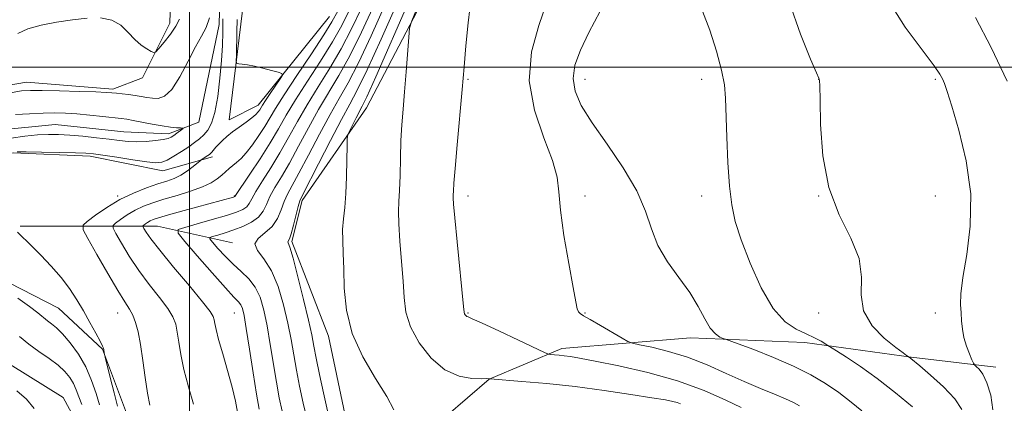
# Model space of a CAD drawing. Extents: x 2097300 to 2100200, y 322300 to 325200.
# Drawn here: x 2099449 to 2099744, y 324399 to 324514 of the extents above; entities that cross this region are included whole.
import ezdxf

# ---------------------------------------------------------------- set-up
doc = ezdxf.new("R2010")
doc.units = 0
doc.header["$MEASUREMENT"] = 0
doc.linetypes.add('rvrstm', pattern=[117.1, 50, -3.9, 0.5, -3.9, 0.5, -3.9, 0.5, -3.9, 50])
for name, color, linetype, lineweight in [('32000', 7, 'Continuous', 0), ('DTM HARD BREAKLINE', 7, 'Continuous', 0), ('DTM SPOT ELEVATION', 2, 'Continuous', 13), ('INDEX CONTOUR', 41, 'Continuous', 13), ('INTERMEDIATE CONTOUR', 44, 'Continuous', 0), ('STREAM - RIVER SINGLE LINE', 142, 'rvrstm', 0)]:
    doc.layers.add(name, color=color, linetype=linetype, lineweight=lineweight)

msp = doc.modelspace()

# ---------------------------------------------------------------- linework, layer by layer
at = {"layer": '32000', "flags": 128}
for points in [[(2099500, 325000), (2099500, 322500)], [(2100000, 324500), (2097500, 324500)]]:
    msp.add_lwpolyline(points, dxfattribs=at)
at = {"layer": 'DTM HARD BREAKLINE'}
for points in [[(2099412.88, 324483.79, 997.03), (2099431.29, 324492.08, 996.88), (2099451.19, 324495.49, 996.69), (2099477.02, 324493.41, 996.31), (2099485.91, 324496.81, 997.47), (2099494.15, 324513.13, 998.66), (2099495.36, 324552.94, 999.67)], [(2099582.19, 324543.53, 1015.6), (2099553.05, 324487.8, 1012.72), (2099533.82, 324460.03, 1010.33), (2099530.66, 324447.75, 1010.23), (2099541.71, 324419.39, 1011.51), (2099546.61, 324396.1, 1011.53), (2099555.73, 324383.83, 1011.69), (2099570.33, 324389.78, 1012.22), (2099589.79, 324406.53, 1013.98), (2099611.59, 324415.67, 1016.46), (2099650.12, 324418.9, 1019.37), (2099684.43, 324417.46, 1021.41), (2099716.2, 324413.06, 1024.05), (2099741.61, 324410.13, 1026.68)], [(2099515.95, 324516.97, 998.75), (2099511.97, 324484.14, 997.21), (2099520.65, 324488.6, 997.45), (2099542, 324515.1, 999)], [(2099506.91, 324473.12, 998.39), (2099492.09, 324468.87, 996.71), (2099470.27, 324473.29, 996.38), (2099447.19, 324474.31, 996.12), (2099426.45, 324468.36, 995.28), (2099425.63, 324450.78, 994.13), (2099438.56, 324439.15, 994.32), (2099460.81, 324427.75, 995.12), (2099473.95, 324415.48, 995.93), (2099481.81, 324394.74, 996.9), (2099484.39, 324371.66, 996.29)], [(2099512.87, 324447.3, 1007.41), (2099490.42, 324452.35, 1002.96), (2099465.22, 324452.32, 997.51), (2099449.34, 324452.29, 996.21)]]:
    msp.add_polyline3d(points, dxfattribs=at)
at = {"layer": 'DTM SPOT ELEVATION'}
for p in [(2099583.5, 324496.36, 1016.17), (2099618.5, 324496.36, 1020.69), (2099653.5, 324496.36, 1021.49), (2099688.5, 324496.36, 1023.99), (2099723.5, 324496.36, 1025.77), (2099478.5, 324461.36, 997.79), (2099513.5, 324461.36, 1001.91), (2099583.5, 324461.36, 1016.55), (2099618.5, 324461.36, 1018.47), (2099653.5, 324461.36, 1021.4), (2099688.5, 324461.36, 1023.99), (2099723.5, 324461.36, 1024.7), (2099478.5, 324426.36, 997.21), (2099513.5, 324426.36, 1003.1), (2099583.5, 324426.36, 1016.13), (2099618.5, 324426.36, 1018.12), (2099688.5, 324426.36, 1023.43), (2099723.5, 324426.36, 1025.46)]:
    msp.add_point(p, dxfattribs=at)
at = {"layer": 'INDEX CONTOUR'}
for points in [[(2099562.229, 324519.167, 1010), (2099557.414, 324508.362, 1010), (2099553.225, 324499.122, 1010), (2099550.304, 324493.071, 1010), (2099548.054, 324488.836, 1010), (2099545.576, 324484.291, 1010), (2099542.258, 324477.964, 1010), (2099538.677, 324470.996, 1010), (2099533.974, 324461.774, 1010), (2099533.141, 324459.915, 1010), (2099532.627, 324458.203, 1010), (2099531.209, 324452.612, 1010), (2099530.496, 324450.05, 1010), (2099529.964, 324448.557, 1010), (2099529.521, 324447.673, 1010), (2099529.636, 324447.324, 1010), (2099530.097, 324446.004, 1010), (2099531.047, 324442.766, 1010), (2099532.529, 324437.111, 1010), (2099534.218, 324430.323, 1010), (2099535.692, 324424.133, 1010), (2099536.657, 324419.765, 1010), (2099537.32, 324416.418, 1010), (2099538.015, 324412.786, 1010), (2099538.991, 324407.93, 1010), (2099540.166, 324402.379, 1010), (2099541.375, 324397.034, 1010)], [(2099544.576, 324516.928, 1000), (2099542.695, 324513.495, 1000), (2099540.284, 324509.62, 1000), (2099536.563, 324503.979, 1000), (2099532.237, 324497.496, 1000), (2099528.384, 324491.653, 1000), (2099525.792, 324487.543, 1000), (2099522.609, 324482.211, 1000), (2099520.852, 324479.467, 1000), (2099518.918, 324476.675, 1000), (2099517.064, 324474.276, 1000), (2099515.487, 324472.591, 1000), (2099514.161, 324471.443, 1000), (2099513, 324470.539, 1000), (2099511.921, 324469.631, 1000), (2099509.701, 324467.617, 1000), (2099508.366, 324466.495, 1000), (2099506.556, 324465.306, 1000), (2099503.946, 324464.065, 1000), (2099500.369, 324462.796, 1000), (2099496.293, 324461.55, 1000), (2099492.346, 324460.387, 1000), (2099489.013, 324459.333, 1000), (2099486.213, 324458.281, 1000), (2099483.721, 324457.09, 1000), (2099481.388, 324455.692, 1000), (2099479.364, 324454.3, 1000), (2099477.877, 324453.196, 1000), (2099477.119, 324452.507, 1000), (2099477.149, 324451.706, 1000), (2099477.992, 324450.107, 1000), (2099479.643, 324447.224, 1000), (2099481.974, 324443.38, 1000), (2099484.825, 324439.096, 1000), (2099487.984, 324434.853, 1000), (2099491.033, 324430.959, 1000), (2099493.5, 324427.678, 1000), (2099495.051, 324425.143, 1000), (2099495.899, 324422.957, 1000), (2099496.389, 324420.589, 1000), (2099496.842, 324417.595, 1000), (2099497.453, 324413.867, 1000), (2099498.387, 324409.384, 1000), (2099499.733, 324404.241, 1000), (2099501.266, 324399.002, 1000)], [(2099623.025, 324516.761, 1020), (2099619.719, 324510.366, 1020), (2099617.145, 324505.058, 1020), (2099615.511, 324500.579, 1020), (2099614.938, 324496.59, 1020), (2099615.546, 324492.72, 1020), (2099617.424, 324488.462, 1020), (2099620.656, 324483.274, 1020), (2099625.129, 324476.844, 1020), (2099629.95, 324469.772, 1020), (2099634.028, 324462.891, 1020), (2099636.624, 324456.837, 1020), (2099638.399, 324451.487, 1020), (2099640.365, 324446.52, 1020), (2099643.251, 324441.683, 1020), (2099646.653, 324436.977, 1020), (2099649.885, 324432.465, 1020), (2099652.423, 324428.251, 1020), (2099654.379, 324424.593, 1020), (2099656.031, 324421.794, 1020), (2099657.58, 324420.048, 1020), (2099658.938, 324419.133, 1020), (2099659.942, 324418.722, 1020), (2099660.622, 324418.484, 1020), (2099664.375, 324417.099, 1020), (2099669.057, 324415.344, 1020), (2099674.999, 324413.009, 1020), (2099681.023, 324410.418, 1020), (2099686.198, 324407.824, 1020), (2099690.598, 324405.212, 1020), (2099694.545, 324402.493, 1020), (2099698.249, 324399.664, 1020), (2099701.462, 324397.049, 1020)]]:
    msp.add_polyline3d(points, dxfattribs=at)
at = {"layer": 'INTERMEDIATE CONTOUR'}
for points in [[(2099558.862, 324526.219, 1006), (2099551.526, 324510.415, 1006), (2099548.048, 324503.321, 1006), (2099544.807, 324497.435, 1006), (2099538.699, 324487.237, 1006), (2099535.652, 324481.767, 1006), (2099532.689, 324476.247, 1006), (2099529.955, 324471.233, 1006), (2099527.58, 324467.153, 1006), (2099525.625, 324463.889, 1006), (2099524.135, 324461.193, 1006), (2099523.073, 324458.855, 1006), (2099522.073, 324456.815, 1006), (2099520.691, 324455.049, 1006), (2099518.609, 324453.538, 1006), (2099516.034, 324452.26, 1006), (2099513.303, 324451.199, 1006), (2099510.732, 324450.336, 1006), (2099508.552, 324449.678, 1006), (2099506.969, 324449.234, 1006), (2099506.161, 324448.947, 1006), (2099506.164, 324448.495, 1006), (2099506.977, 324447.492, 1006), (2099508.558, 324445.685, 1006), (2099510.686, 324443.365, 1006), (2099513.09, 324440.96, 1006), (2099515.519, 324438.769, 1006), (2099517.782, 324436.593, 1006), (2099519.704, 324434.108, 1006), (2099521.167, 324431.022, 1006), (2099522.295, 324427.186, 1006), (2099523.27, 324422.482, 1006), (2099524.235, 324416.928, 1006), (2099526.092, 324405.58, 1006), (2099526.924, 324400.956, 1006), (2099527.753, 324396.954, 1006)], [(2099565.759, 324519.616, 1012), (2099555.813, 324497.022, 1012), (2099553.124, 324491.032, 1012), (2099551.798, 324488.245, 1012), (2099549.963, 324484.742, 1012), (2099547.967, 324480.835, 1012), (2099547.467, 324479.732, 1012), (2099547.278, 324478.545, 1012), (2099547.24, 324476.26, 1012), (2099547.209, 324472.208, 1012), (2099547.112, 324467.123, 1012), (2099546.892, 324462.091, 1012), (2099546.53, 324457.941, 1012), (2099546.151, 324454.497, 1012), (2099545.917, 324451.328, 1012), (2099545.937, 324448.015, 1012), (2099546.108, 324444.192, 1012), (2099546.275, 324439.504, 1012), (2099546.415, 324433.723, 1012), (2099547.032, 324427.131, 1012), (2099548.757, 324420.134, 1012), (2099551.937, 324413.159, 1012), (2099555.76, 324406.705, 1012), (2099559.126, 324401.291, 1012), (2099561.206, 324397.277, 1012)], [(2099584.493, 324521.686, 1016), (2099583.547, 324513.27, 1016), (2099582.858, 324506.339, 1016), (2099582.299, 324500.069, 1016), (2099581.706, 324493.223, 1016), (2099580.215, 324476.644, 1016), (2099579.603, 324469.635, 1016), (2099579.26, 324465.196, 1016), (2099579.122, 324462.854, 1016), (2099579.076, 324461.717, 1016), (2099579.052, 324460.828, 1016), (2099579.149, 324458.955, 1016), (2099579.508, 324454.796, 1016), (2099580.206, 324447.669, 1016), (2099582.166, 324428.22, 1016), (2099582.344, 324426.571, 1016), (2099582.449, 324426.105, 1016), (2099582.607, 324425.813, 1016), (2099582.825, 324425.533, 1016), (2099583.075, 324425.317, 1016), (2099583.48, 324425.132, 1016), (2099584.736, 324424.608, 1016), (2099587.688, 324423.294, 1016), (2099592.751, 324420.948, 1016), (2099598.63, 324418.187, 1016), (2099606.407, 324414.525, 1016), (2099607.633, 324414.026, 1016), (2099608.333, 324413.914, 1016), (2099609.355, 324413.834, 1016), (2099610.741, 324413.71, 1016), (2099612.33, 324413.539, 1016), (2099614.142, 324413.291, 1016), (2099616.918, 324412.815, 1016), (2099621.58, 324411.939, 1016), (2099628.684, 324410.516, 1016), (2099637.316, 324408.54, 1016), (2099646.197, 324406.036, 1016), (2099654.186, 324403.119, 1016), (2099660.707, 324400.255, 1016), (2099665.321, 324398.006, 1016)], [(2099607.044, 324519.407, 1018), (2099604.654, 324512.475, 1018), (2099602.477, 324504.521, 1018), (2099601.774, 324495.905, 1018), (2099603.352, 324487.07, 1018), (2099606.195, 324478.8, 1018), (2099608.831, 324471.961, 1018), (2099610.176, 324466.995, 1018), (2099610.672, 324462.629, 1018), (2099611.15, 324457.165, 1018), (2099612.225, 324449.525, 1018), (2099613.643, 324441.119, 1018), (2099614.937, 324433.977, 1018), (2099615.756, 324429.618, 1018), (2099616.22, 324427.529, 1018), (2099616.563, 324426.677, 1018), (2099617.054, 324426.15, 1018), (2099618.081, 324425.489, 1018), (2099620.062, 324424.347, 1018), (2099623.185, 324422.535, 1018), (2099629.65, 324418.747, 1018), (2099631.396, 324417.764, 1018), (2099632.742, 324417.262, 1018), (2099634.843, 324416.812, 1018), (2099638.557, 324416.043, 1018), (2099643.565, 324414.819, 1018), (2099649.254, 324413.064, 1018), (2099655.08, 324410.77, 1018), (2099660.783, 324408.218, 1018), (2099666.173, 324405.757, 1018), (2099671.062, 324403.669, 1018), (2099675.272, 324401.966, 1018), (2099678.627, 324400.59, 1018), (2099681.036, 324399.475, 1018), (2099682.742, 324398.52, 1018)], [(2099679.815, 324519.258, 1024), (2099683.075, 324509.821, 1024), (2099686.105, 324502.38, 1024), (2099687.857, 324498.246, 1024), (2099688.547, 324496.655, 1024), (2099688.713, 324496.325, 1024), (2099688.798, 324495.975, 1024), (2099688.88, 324494.35, 1024), (2099688.944, 324490.198, 1024), (2099689.072, 324482.779, 1024), (2099689.743, 324473.404, 1024), (2099691.529, 324463.896, 1024), (2099694.686, 324455.703, 1024), (2099698.189, 324448.77, 1024), (2099700.693, 324442.666, 1024), (2099701.339, 324437.031, 1024), (2099701.221, 324431.79, 1024), (2099701.914, 324426.939, 1024), (2099704.517, 324422.525, 1024), (2099708.194, 324418.785, 1024), (2099711.632, 324416.006, 1024), (2099713.808, 324414.364, 1024), (2099714.887, 324413.591, 1024), (2099715.957, 324412.902, 1024), (2099716.188, 324412.713, 1024), (2099718.844, 324410.47, 1024), (2099722.079, 324407.694, 1024), (2099725.902, 324404.189, 1024), (2099729.274, 324400.603, 1024), (2099731.372, 324397.463, 1024)], [(2099708.985, 324520.689, 1026), (2099714.487, 324511.977, 1026), (2099723.176, 324500.378, 1026), (2099724.857, 324497.898, 1026), (2099725.625, 324496.462, 1026), (2099726.185, 324495.079, 1026), (2099726.977, 324492.698, 1026), (2099728.374, 324488.253, 1026), (2099730.53, 324481.05, 1026), (2099732.743, 324471.897, 1026), (2099734.092, 324461.971, 1026), (2099733.952, 324452.362, 1026), (2099732.882, 324443.798, 1026), (2099731.726, 324436.912, 1026), (2099731.149, 324432.108, 1026), (2099731.064, 324428.843, 1026), (2099731.2, 324426.342, 1026), (2099731.355, 324423.953, 1026), (2099731.596, 324421.516, 1026), (2099732.064, 324418.992, 1026), (2099732.831, 324416.41, 1026), (2099733.712, 324414.054, 1026), (2099734.453, 324412.269, 1026), (2099734.891, 324411.276, 1026), (2099735.216, 324410.771, 1026), (2099735.708, 324410.323, 1026), (2099736.57, 324409.514, 1026), (2099737.709, 324407.999, 1026), (2099738.959, 324405.447, 1026), (2099740.096, 324401.7, 1026), (2099740.685, 324397.277, 1026)], [(2099548.106, 324517.376, 1002), (2099545.639, 324512.468, 1002), (2099542.872, 324507.52, 1002), (2099539.311, 324501.798, 1002), (2099535.401, 324495.764, 1002), (2099531.823, 324490.181, 1002), (2099529.046, 324485.571, 1002), (2099526.701, 324481.5, 1002), (2099524.205, 324477.289, 1002), (2099521.187, 324472.531, 1002), (2099518.109, 324467.862, 1002), (2099513.658, 324461.221, 1002), (2099513.601, 324461.185, 1002), (2099513.466, 324461.135, 1002), (2099513.194, 324461.053, 1002), (2099498.416, 324456.995, 1002), (2099493.739, 324455.693, 1002), (2099490.762, 324454.833, 1002), (2099489.155, 324454.301, 1002), (2099488.247, 324453.887, 1002), (2099487.491, 324453.434, 1002), (2099486.834, 324452.982, 1002), (2099486.352, 324452.624, 1002), (2099486.106, 324452.401, 1002), (2099486.116, 324452.141, 1002), (2099486.389, 324451.622, 1002), (2099487.018, 324450.579, 1002), (2099488.423, 324448.574, 1002), (2099491.111, 324445.125, 1002), (2099495.291, 324440.062, 1002), (2099499.993, 324434.457, 1002), (2099503.953, 324429.69, 1002), (2099506.228, 324426.776, 1002), (2099507.163, 324425.258, 1002), (2099507.428, 324424.312, 1002), (2099507.612, 324423.178, 1002), (2099507.985, 324421.355, 1002), (2099508.74, 324418.405, 1002), (2099509.982, 324414.102, 1002), (2099511.454, 324409.057, 1002), (2099512.811, 324404.092, 1002), (2099513.785, 324399.894, 1002), (2099514.406, 324396.618, 1002)], [(2099551.636, 324517.824, 1004), (2099548.583, 324511.442, 1004), (2099545.46, 324505.421, 1004), (2099542.059, 324499.616, 1004), (2099538.565, 324494.032, 1004), (2099535.261, 324488.708, 1004), (2099532.349, 324483.668, 1004), (2099529.695, 324478.873, 1004), (2099527.08, 324474.263, 1004), (2099524.384, 324469.842, 1004), (2099521.867, 324465.876, 1004), (2099519.889, 324462.689, 1004), (2099518.674, 324460.499, 1004), (2099517.916, 324459.089, 1004), (2099517.174, 324458.135, 1004), (2099516.025, 324457.339, 1004), (2099514.11, 324456.521, 1004), (2099511.087, 324455.53, 1004), (2099506.86, 324454.287, 1004), (2099502.32, 324453.007, 1004), (2099498.599, 324451.978, 1004), (2099496.645, 324451.283, 1004), (2099496.65, 324450.19, 1004), (2099498.617, 324447.764, 1004), (2099502.346, 324443.464, 1004), (2099506.816, 324438.345, 1004), (2099510.801, 324433.86, 1004), (2099513.365, 324431.091, 1004), (2099514.734, 324429.646, 1004), (2099515.425, 324428.764, 1004), (2099515.899, 324427.677, 1004), (2099516.386, 324425.579, 1004), (2099517.058, 324421.657, 1004), (2099518.024, 324415.51, 1004), (2099519.124, 324408.393, 1004), (2099520.13, 324401.977, 1004), (2099520.878, 324397.513, 1004)], [(2099558.698, 324518.72, 1008), (2099554.47, 324509.389, 1008), (2099550.636, 324501.221, 1008), (2099547.555, 324495.253, 1008), (2099544.892, 324490.568, 1008), (2099542.138, 324485.763, 1008), (2099538.955, 324479.866, 1008), (2099535.683, 324473.621, 1008), (2099532.83, 324468.206, 1008), (2099529.383, 324461.902, 1008), (2099528.381, 324459.698, 1008), (2099527.494, 324457.221, 1008), (2099526.418, 324454.619, 1008), (2099524.839, 324452.231, 1008), (2099522.654, 324450.296, 1008), (2099520.6, 324448.644, 1008), (2099519.62, 324447.006, 1008), (2099520.365, 324445.091, 1008), (2099522.304, 324442.543, 1008), (2099524.617, 324438.989, 1008), (2099526.624, 324434.23, 1008), (2099528.229, 324428.775, 1008), (2099529.481, 324423.308, 1008), (2099530.446, 324418.347, 1008), (2099532.052, 324409.183, 1008), (2099532.969, 324404.399, 1008), (2099534.061, 324399.325, 1008), (2099535.36, 324393.937, 1008)], [(2099568.054, 324517.272, 1014), (2099566.599, 324513.829, 1014), (2099565.995, 324511.677, 1014), (2099565.725, 324508.97, 1014), (2099564.915, 324498.513, 1014), (2099564.435, 324492.573, 1014), (2099564.006, 324487.407, 1014), (2099563.654, 324482.724, 1014), (2099563.398, 324477.941, 1014), (2099563.241, 324472.692, 1014), (2099563.128, 324467.478, 1014), (2099562.99, 324463.015, 1014), (2099562.793, 324459.714, 1014), (2099562.65, 324456.767, 1014), (2099562.713, 324453.061, 1014), (2099563.071, 324447.842, 1014), (2099563.575, 324441.776, 1014), (2099564.018, 324435.891, 1014), (2099564.316, 324430.937, 1014), (2099564.888, 324426.573, 1014), (2099566.28, 324422.184, 1014), (2099568.879, 324417.395, 1014), (2099572.435, 324412.808, 1014), (2099576.544, 324409.265, 1014), (2099580.778, 324407.364, 1014), (2099584.621, 324406.706, 1014), (2099587.536, 324406.649, 1014), (2099589.158, 324406.659, 1014), (2099589.795, 324406.644, 1014), (2099590.11, 324406.597, 1014), (2099599.639, 324405.849, 1014), (2099607.051, 324405.185, 1014), (2099615.548, 324404.276, 1014), (2099624.258, 324403.14, 1014), (2099632.25, 324401.96, 1014), (2099638.582, 324400.955, 1014), (2099642.605, 324400.282, 1014), (2099644.849, 324399.85, 1014), (2099646.138, 324399.508, 1014), (2099647.15, 324399.137, 1014)], [(2099653.724, 324516.682, 1022), (2099655.902, 324511.066, 1022), (2099657.917, 324504.774, 1022), (2099659.45, 324499.034, 1022), (2099660.293, 324494.644, 1022), (2099660.644, 324490.676, 1022), (2099661.017, 324479.018, 1022), (2099661.354, 324471.384, 1022), (2099661.82, 324464.279, 1022), (2099662.471, 324458.672, 1022), (2099663.547, 324453.735, 1022), (2099665.327, 324448.192, 1022), (2099667.994, 324441.23, 1022), (2099671.3, 324433.888, 1022), (2099674.899, 324427.667, 1022), (2099678.474, 324423.675, 1022), (2099681.837, 324421.434, 1022), (2099684.831, 324420.075, 1022), (2099687.319, 324418.892, 1022), (2099689.239, 324417.848, 1022), (2099691.323, 324416.6, 1022), (2099693.831, 324415.04, 1022), (2099696.842, 324413.137, 1022), (2099701.038, 324410.338, 1022), (2099706.072, 324406.712, 1022), (2099711.514, 324402.45, 1022), (2099716.609, 324398.252, 1022)], [(2099446.927, 324492.413, 996), (2099449.754, 324492.84, 996), (2099452.365, 324493.01, 996), (2099455.916, 324492.996, 996), (2099461.129, 324492.872, 996), (2099466.972, 324492.697, 996), (2099471.974, 324492.521, 996), (2099475.073, 324492.389, 996), (2099476.812, 324492.278, 996), (2099478.145, 324492.15, 996), (2099479.821, 324491.976, 996), (2099481.783, 324491.755, 996), (2099483.774, 324491.491, 996), (2099485.593, 324491.196, 996), (2099487.284, 324490.906, 996), (2099488.948, 324490.656, 996), (2099490.686, 324490.588, 996), (2099492.582, 324491.254, 996), (2099494.726, 324493.309, 996), (2099497.141, 324497.098, 996), (2099499.607, 324501.744, 996), (2099501.843, 324506.06, 996), (2099503.629, 324509.218, 996), (2099505.002, 324511.803, 996), (2099506.053, 324514.758, 996)], [(2099510.064, 324514.471, 996), (2099510.036, 324510.429, 996), (2099509.905, 324506.472, 996), (2099509.624, 324501.998, 996), (2099509.156, 324496.662, 996), (2099508.501, 324491.152, 996), (2099507.668, 324486.412, 996), (2099506.674, 324483.145, 996), (2099505.551, 324481.072, 996), (2099504.341, 324479.678, 996), (2099503.051, 324478.508, 996), (2099501.576, 324477.363, 996), (2099499.788, 324476.111, 996), (2099497.629, 324474.683, 996), (2099495.373, 324473.275, 996), (2099493.368, 324472.147, 996), (2099491.776, 324471.506, 996), (2099489.995, 324471.347, 996), (2099487.235, 324471.614, 996), (2099483.035, 324472.218, 996), (2099478.256, 324472.964, 996), (2099474.09, 324473.626, 996), (2099471.311, 324474.035, 996), (2099469.024, 324474.239, 996), (2099465.918, 324474.343, 996), (2099461.145, 324474.433, 996), (2099455.716, 324474.512, 996), (2099451.108, 324474.564, 996), (2099448.413, 324474.573, 996)], [(2099448.596, 324510.041, 998), (2099451.586, 324511.434, 998), (2099455.561, 324512.556, 998), (2099460.186, 324513.429, 998), (2099464.957, 324514.123, 998), (2099469.428, 324514.643, 998)], [(2099514.296, 324514.228, 998), (2099514.231, 324510.564, 998), (2099514.071, 324503.485, 998), (2099514.058, 324501.721, 998), (2099514.244, 324501.055, 998), (2099514.787, 324500.918, 998), (2099515.822, 324500.823, 998), (2099517.383, 324500.618, 998), (2099519.481, 324500.233, 998), (2099522.033, 324499.643, 998), (2099524.596, 324498.984, 998), (2099526.632, 324498.436, 998), (2099527.714, 324498.073, 998), (2099527.85, 324497.553, 998), (2099527.158, 324496.431, 998), (2099524.2, 324492.064, 998), (2099522.784, 324489.945, 998), (2099521.897, 324488.575, 998), (2099521.072, 324487.221, 998), (2099520.652, 324486.603, 998), (2099519.943, 324485.81, 998), (2099518.752, 324484.776, 998), (2099516.978, 324483.468, 998), (2099514.896, 324482.005, 998), (2099512.877, 324480.541, 998), (2099511.214, 324479.202, 998), (2099509.899, 324478, 998), (2099508.842, 324476.919, 998), (2099507.975, 324475.952, 998), (2099506.742, 324474.506, 998), (2099506.348, 324474.087, 998), (2099505.996, 324473.79, 998), (2099505.567, 324473.492, 998), (2099503.55, 324472.177, 998), (2099503.185, 324471.89, 998), (2099501.15, 324470.194, 998), (2099499.408, 324468.861, 998), (2099497.47, 324467.604, 998), (2099495.492, 324466.65, 998), (2099493.282, 324465.854, 998), (2099490.561, 324464.974, 998), (2099487.149, 324463.801, 998), (2099483.256, 324462.257, 998), (2099479.195, 324460.293, 998), (2099475.285, 324457.949, 998), (2099471.894, 324455.615, 998), (2099469.402, 324453.768, 998), (2099468.132, 324452.613, 998), (2099468.181, 324451.27, 998), (2099469.594, 324448.591, 998), (2099472.269, 324443.869, 998), (2099475.525, 324438.186, 998), (2099478.538, 324433.068, 998), (2099480.677, 324429.644, 998), (2099482.073, 324427.461, 998), (2099483.047, 324425.665, 998), (2099483.875, 324423.51, 998), (2099484.633, 324420.655, 998), (2099485.35, 324416.866, 998), (2099486.05, 324412.084, 998), (2099486.741, 324406.96, 998), (2099487.423, 324402.325, 998), (2099488.114, 324398.736, 998)], [(2099473.411, 324514.734, 998), (2099476.779, 324514.077, 998), (2099479.474, 324512.493, 998), (2099481.684, 324510.377, 998), (2099483.663, 324508.264, 998), (2099485.585, 324506.59, 998), (2099487.303, 324505.401, 998), (2099488.589, 324504.642, 998), (2099489.333, 324504.302, 998), (2099489.919, 324504.542, 998), (2099490.848, 324505.573, 998), (2099492.448, 324507.48, 998), (2099494.344, 324509.869, 998), (2099495.992, 324512.224, 998), (2099496.998, 324514.284, 998)], [(2099735.466, 324514.79, 1028), (2099740.201, 324505.85, 1028), (2099745.02, 324495.756, 1028)], [(2099447.898, 324485.739, 994), (2099452.145, 324486.018, 994), (2099456.199, 324486.196, 994), (2099459.67, 324486.245, 994), (2099462.867, 324486.158, 994), (2099466.266, 324485.933, 994), (2099470.163, 324485.582, 994), (2099474.083, 324485.185, 994), (2099479.581, 324484.592, 994), (2099481.255, 324484.364, 994), (2099483.144, 324484.025, 994), (2099488.879, 324482.883, 994), (2099491.874, 324482.347, 994), (2099494.331, 324482.006, 994), (2099496.166, 324481.83, 994), (2099497.386, 324481.754, 994), (2099498.01, 324481.705, 994), (2099498.106, 324481.587, 994), (2099497.761, 324481.3, 994), (2099496.207, 324480.142, 994), (2099495.346, 324479.516, 994), (2099494.581, 324479.016, 994), (2099493.635, 324478.621, 994), (2099492.138, 324478.275, 994), (2099489.856, 324477.947, 994), (2099487.084, 324477.693, 994), (2099484.257, 324477.593, 994), (2099481.663, 324477.702, 994), (2099479.032, 324477.984, 994), (2099475.951, 324478.379, 994), (2099472.166, 324478.826, 994), (2099468.055, 324479.256, 994), (2099464.156, 324479.597, 994), (2099460.835, 324479.789, 994), (2099457.781, 324479.811, 994), (2099454.51, 324479.649, 994), (2099450.689, 324479.296, 994), (2099446.568, 324478.735, 994)], [(2099448.511, 324450.503, 996), (2099452.796, 324446.313, 996), (2099455.516, 324443.61, 996), (2099458.602, 324440.395, 996), (2099461.591, 324436.986, 996), (2099464.127, 324433.633, 996), (2099466.291, 324430.31, 996), (2099468.278, 324426.922, 996), (2099470.208, 324423.462, 996), (2099471.933, 324420.286, 996), (2099473.232, 324417.842, 996), (2099473.958, 324416.429, 996), (2099474.257, 324415.76, 996), (2099474.343, 324415.401, 996), (2099474.487, 324414.25, 996), (2099474.538, 324413.949, 996), (2099474.744, 324413.085, 996), (2099476.26, 324407.049, 996), (2099477.438, 324402.438, 996), (2099478.513, 324398.385, 996)], [(2099448.602, 324430.773, 994), (2099452.086, 324428.291, 994), (2099454.555, 324426.406, 994), (2099457.466, 324424.009, 994), (2099458.705, 324423.066, 994), (2099460.146, 324421.878, 994), (2099461.973, 324420.085, 994), (2099464.269, 324417.424, 994), (2099466.739, 324414.042, 994), (2099468.989, 324410.188, 994), (2099470.723, 324406.13, 994), (2099472.035, 324402.208, 994), (2099473.115, 324398.781, 994)], [(2099449.072, 324419.24, 992), (2099451.87, 324416.968, 992), (2099454.93, 324414.751, 992), (2099457.966, 324412.645, 992), (2099460.643, 324410.668, 992), (2099462.705, 324408.82, 992), (2099464.211, 324407.036, 992), (2099465.298, 324405.233, 992), (2099466.116, 324403.327, 992), (2099466.873, 324401.242, 992), (2099467.788, 324398.898, 992)], [(2099453.525, 324397.711, 992), (2099451.203, 324400.506, 992), (2099448.311, 324403.046, 992)]]:
    msp.add_polyline3d(points, dxfattribs=at)
at = {"layer": 'STREAM - RIVER SINGLE LINE'}
for points in [[(2099509.35, 324530.43, 995.77), (2099508.97, 324512.72, 995.44), (2099502.83, 324483.46, 994.48), (2099493.77, 324479.95, 993.52), (2099480.38, 324480.55, 992.93), (2099459.78, 324482.78, 992.93), (2099438.57, 324480.7, 992.73)], [(2099446.28, 324410.88, 990.3), (2099462.16, 324401.02, 990.3), (2099468.76, 324388.88, 990.3), (2099469.2, 324374.25, 990.07), (2099467.78, 324357.77, 989.48), (2099465.33, 324338.2, 989.11), (2099460.4, 324325.84, 988.97), (2099456.5, 324316.15, 988.97), (2099460.23, 324301.74, 988.97), (2099464.99, 324283.83, 988.97), (2099463.37, 324263.64, 988.97), (2099459.9, 324244.27, 988.97), (2099453.15, 324210.07, 988.97), (2099443.5, 324183.7, 988.97)]]:
    msp.add_polyline3d(points, dxfattribs=at)

doc.saveas('drawing.dxf')
